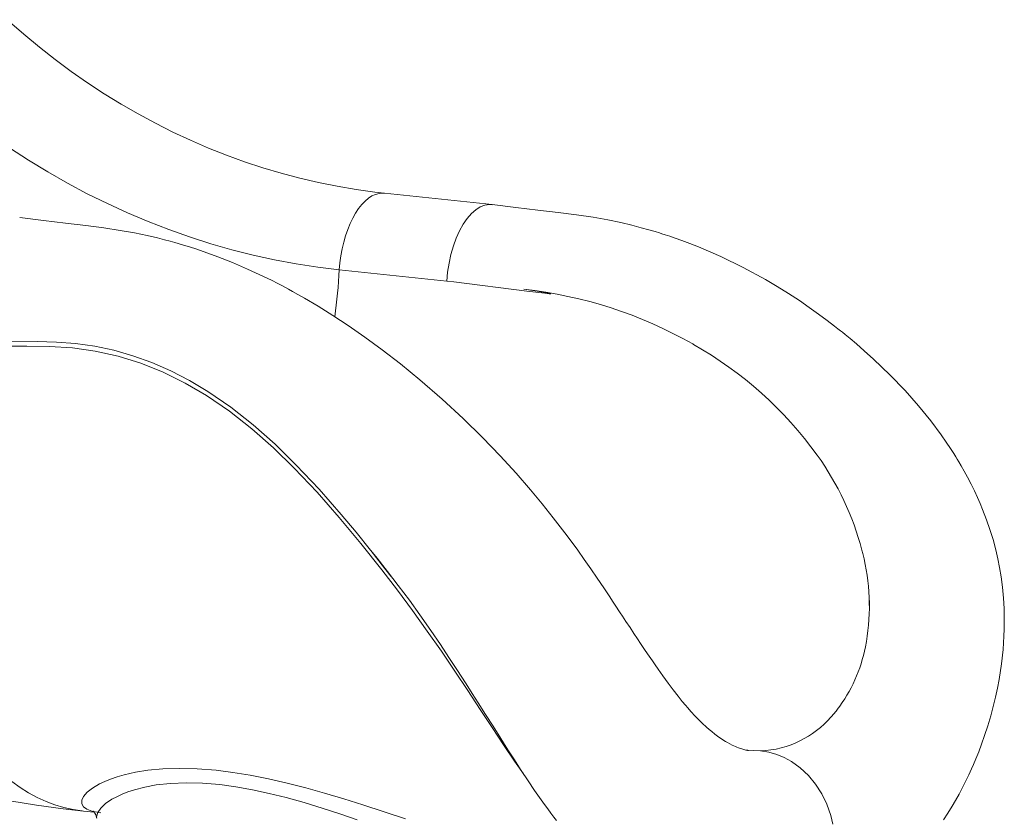
# Model space of a CAD drawing. Units: millimetres. Extents: x -13986 to 9652, y -5748 to 4318.
# Drawn here: x -4744 to -4216, y 1302 to 1731 of the extents above; entities that cross this region are included whole.
import ezdxf

# ---------------------------------------------------------------- set-up
doc = ezdxf.new("R2010")
doc.units = ezdxf.units.MM

msp = doc.modelspace()

# ---------------------------------------------------------------- linework, layer by layer
at = {"color": 7, "linetype": 'Continuous', "lineweight": 15}
for p, q in [((-4490.7, 1631.53), (-4548.49, 1637.66)), ((-4572.65, 1596.57), (-4514.97, 1590.44)), ((-4383.04, 1556.7), (-4382.58, 1556.44)), ((-4291.74, 1444.24), (-4292.21, 1446.13)), ((-4290.38, 1394.08), (-4289.82, 1396.97)), ((-4289.82, 1396.97), (-4289.82, 1396.97)), ((-4325.13, 1343.82), (-4320.85, 1346.26)), ((-4346.59, 1338.34), (-4353.73, 1338.66)), ((-4709.91, 1306.03), (-4704.29, 1305.44))]:
    msp.add_line(p, q, dxfattribs=at)
at = {"color": 7, "linetype": 'Continuous', "lineweight": 15, "flags": 128}
for points in [[(-4548.49, 1637.66), (-4553.54, 1638.23), (-4563.67, 1639.62), (-4573.77, 1641.33), (-4583.83, 1643.34), (-4593.84, 1645.67), (-4603.8, 1648.3), (-4613.69, 1651.24), (-4623.52, 1654.49), (-4633.27, 1658.03), (-4642.93, 1661.88), (-4652.51, 1666.02), (-4661.99, 1670.45), (-4671.37, 1675.17), (-4680.63, 1680.18), (-4689.79, 1685.47), (-4698.82, 1691.04), (-4707.72, 1696.88), (-4716.49, 1702.99), (-4725.11, 1709.37), (-4733.6, 1716.01), (-4741.93, 1722.91), (-4749.67, 1729.67), (-4750.88, 1730.76)], [(-4797.99, 1699.93), (-4788.67, 1691.74), (-4779.15, 1683.84), (-4769.46, 1676.25), (-4759.59, 1668.97), (-4749.55, 1662), (-4739.35, 1655.35), (-4729, 1649.02), (-4718.51, 1643.02), (-4707.88, 1637.35), (-4697.12, 1632.02), (-4686.24, 1627.03), (-4675.25, 1622.38), (-4664.15, 1618.08), (-4652.96, 1614.14), (-4641.68, 1610.54), (-4630.32, 1607.31), (-4618.89, 1604.43), (-4607.4, 1601.92), (-4595.86, 1599.77), (-4584.27, 1597.98), (-4572.65, 1596.57)], [(-4490.67, 1631.45), (-4492.12, 1631.59), (-4494.57, 1631.23), (-4497.02, 1630.27), (-4499.45, 1628.74), (-4501.81, 1626.66), (-4504.07, 1624.06), (-4506.19, 1620.97), (-4508.15, 1617.45), (-4509.91, 1613.54), (-4511.44, 1609.31), (-4512.74, 1604.82), (-4513.77, 1600.13), (-4514.52, 1595.31), (-4514.97, 1590.44)], [(-4248.45, 1301.25), (-4246.06, 1304.96), (-4243.83, 1308.59), (-4242.05, 1311.64), (-4240.1, 1315.14), (-4238.02, 1319.08), (-4236.21, 1322.68), (-4234.92, 1325.38), (-4234.11, 1327.14), (-4233.38, 1328.75), (-4232.37, 1331.05), (-4231.08, 1334.08), (-4229.56, 1337.86), (-4228.04, 1341.9), (-4226.38, 1346.59), (-4224.68, 1351.84), (-4223.14, 1357.06), (-4221.78, 1362.15), (-4220.59, 1367.1), (-4219.56, 1371.91), (-4218.67, 1376.56), (-4217.38, 1384.96), (-4216.52, 1392.75), (-4216.03, 1399.8), (-4215.88, 1403.58), (-4215.82, 1407.07), (-4215.83, 1410.5), (-4215.94, 1414.7), (-4216.26, 1420.36), (-4216.79, 1426.11), (-4217.52, 1431.75), (-4218.37, 1436.83), (-4219.28, 1441.41), (-4220.4, 1446.2), (-4221.87, 1451.7), (-4223.53, 1457.12), (-4225.35, 1462.39), (-4227.47, 1467.93), (-4228.78, 1471.08), (-4230.24, 1474.4), (-4231.86, 1477.88), (-4233.64, 1481.5), (-4235.55, 1485.19), (-4237.28, 1488.36), (-4238.98, 1491.36), (-4240.24, 1493.49), (-4241.04, 1494.82), (-4241.87, 1496.17), (-4242.93, 1497.87), (-4244.71, 1500.63), (-4246.94, 1503.96), (-4249.65, 1507.86), (-4255.32, 1515.47), (-4261.8, 1523.45), (-4269.08, 1531.68), (-4277.18, 1540.1), (-4286.08, 1548.63), (-4291, 1553.07), (-4295.18, 1556.7), (-4298.59, 1559.59), (-4301.22, 1561.75), (-4302.73, 1562.98), (-4303.8, 1563.84), (-4305.13, 1564.9), (-4306.94, 1566.32), (-4310.92, 1569.39), (-4315.51, 1572.79), (-4320.47, 1576.34), (-4325.81, 1580.01), (-4331.54, 1583.76), (-4337.66, 1587.58), (-4344.05, 1591.36), (-4355.9, 1597.82), (-4367.86, 1603.64), (-4379.95, 1608.85), (-4384.58, 1610.66), (-4388.78, 1612.23), (-4392.38, 1613.5), (-4395.38, 1614.53), (-4397.78, 1615.32), (-4399.56, 1615.89), (-4400.93, 1616.32), (-4403.16, 1617), (-4406.55, 1618), (-4410.61, 1619.13), (-4415.63, 1620.43), (-4421.61, 1621.84), (-4428.56, 1623.29), (-4436.49, 1624.71), (-4445.41, 1626), (-4455.3, 1627.23), (-4466.14, 1628.56), (-4477.92, 1629.99), (-4490.66, 1631.52)], [(-4353.13, 1338.56), (-4353.29, 1338.58), (-4353.53, 1338.61), (-4353.71, 1338.63), (-4353.91, 1338.66), (-4354.17, 1338.71), (-4354.48, 1338.77), (-4355.09, 1338.9), (-4355.65, 1339.04), (-4356.16, 1339.18), (-4356.71, 1339.34), (-4357.42, 1339.57), (-4358.4, 1339.93), (-4359.35, 1340.3), (-4360.14, 1340.64), (-4360.95, 1341), (-4361.81, 1341.42), (-4363.06, 1342.06), (-4364.41, 1342.8), (-4365.4, 1343.39), (-4366.34, 1343.97), (-4367.51, 1344.73), (-4368.94, 1345.71), (-4371.09, 1347.29), (-4372.85, 1348.69), (-4374.23, 1349.84), (-4375.69, 1351.12), (-4377.9, 1353.17), (-4379.95, 1355.2), (-4381.63, 1356.94), (-4384.02, 1359.54), (-4385.67, 1361.41), (-4386.86, 1362.81), (-4388.6, 1364.89), (-4390.9, 1367.74), (-4393.48, 1371.06), (-4396.21, 1374.69), (-4399.1, 1378.65), (-4401.63, 1382.21), (-4403.21, 1384.47), (-4404.69, 1386.61), (-4406.44, 1389.15), (-4408.48, 1392.16), (-4411.03, 1395.96), (-4412.71, 1398.49), (-4414.59, 1401.32), (-4416.66, 1404.46), (-4418.86, 1407.81), (-4420.66, 1410.56), (-4421.92, 1412.47), (-4422.65, 1413.57), (-4423.93, 1415.53), (-4425.66, 1418.15), (-4427.85, 1421.46), (-4430.78, 1425.85), (-4434.23, 1430.96), (-4437.75, 1436.09), (-4441.25, 1441.12), (-4444.74, 1446.02), (-4448.22, 1450.79), (-4451.67, 1455.41), (-4457.86, 1463.45), (-4463.85, 1470.95), (-4470.02, 1478.36), (-4477.76, 1487.3), (-4486.35, 1496.72), (-4495.81, 1506.56), (-4506.19, 1516.76), (-4517.42, 1527.14), (-4529.45, 1537.55), (-4539.8, 1545.98), (-4549.66, 1553.59), (-4559.01, 1560.43), (-4567.86, 1566.58), (-4576.21, 1572.08), (-4584.06, 1576.98), (-4591.39, 1581.32), (-4594.87, 1583.3), (-4597.73, 1584.89), (-4599.97, 1586.11), (-4601.59, 1586.98), (-4603.2, 1587.83), (-4605.71, 1589.14), (-4609.11, 1590.87), (-4613.41, 1592.98), (-4621.84, 1596.9), (-4629.96, 1600.38), (-4637.77, 1603.48), (-4645.25, 1606.2), (-4650.22, 1607.88), (-4654.33, 1609.19), (-4657.57, 1610.18), (-4659.1, 1610.63), (-4660.92, 1611.15), (-4663.38, 1611.84), (-4666.48, 1612.67), (-4670.24, 1613.62), (-4675.85, 1614.93), (-4682.5, 1616.32), (-4690.19, 1617.7), (-4698.94, 1618.99), (-4708.74, 1620.22), (-4719.54, 1621.57), (-4731.34, 1623.03), (-4744.16, 1624.59)], [(-4473.66, 1586.06), (-4467.48, 1585.27), (-4461.32, 1584.16), (-4459.27, 1583.66), (-4459.21, 1583.63), (-4459.21, 1583.62), (-4459.21, 1583.62), (-4459.2, 1583.61), (-4459.2, 1583.61), (-4459.21, 1583.61), (-4459.21, 1583.61), (-4459.22, 1583.6), (-4459.25, 1583.59), (-4459.41, 1583.59), (-4460.01, 1583.63), (-4462.43, 1583.9), (-4472.07, 1585.08), (-4511.25, 1589.98), (-4514.97, 1590.44)], [(-4555.71, 1445.82), (-4552.39, 1441.75), (-4546.79, 1434.68), (-4541.01, 1427.13), (-4535.07, 1419.15), (-4529.48, 1411.39), (-4523.6, 1402.99), (-4518.39, 1395.33), (-4513.84, 1388.47), (-4509.94, 1382.5), (-4506.64, 1377.39), (-4503.72, 1372.85), (-4501.35, 1369.14), (-4498.15, 1364.12), (-4494.22, 1357.91), (-4490.18, 1351.51), (-4486.06, 1344.99), (-4482.19, 1338.92), (-4478.68, 1333.46), (-4475.01, 1327.84), (-4471.35, 1322.32), (-4467.84, 1317.13), (-4464.29, 1312.02), (-4462.58, 1309.6), (-4460.8, 1307.13), (-4459.12, 1304.83), (-4457.57, 1302.75), (-4456.15, 1300.87)], [(-4555.7, 1445.82), (-4548.34, 1436.41), (-4545.04, 1432.06)], [(-4346.59, 1338.34), (-4342.19, 1337.61), (-4337.96, 1336.4), (-4333.91, 1334.74), (-4330.06, 1332.64), (-4325.28, 1329.23), (-4320.94, 1325.16), (-4317.1, 1320.51), (-4313.79, 1315.34), (-4311.07, 1309.71), (-4308.99, 1303.7), (-4307.87, 1298.97)], [(-4749.5, 1311.45), (-4735.2, 1309.21), (-4720.87, 1307.29), (-4709.91, 1306.03)], [(-4704.93, 1306.02), (-4704.95, 1306.03), (-4704.77, 1305.9), (-4704.37, 1305.53), (-4703.85, 1304.87), (-4703.34, 1303.92), (-4702.97, 1302.71), (-4702.93, 1302.13)]]:
    msp.add_lwpolyline(points, dxfattribs=at)
at = {"color": 8, "linetype": 'Continuous', "lineweight": 15, "flags": 128}
for points in [[(-4572.65, 1596.57), (-4572.32, 1600.33), (-4571.82, 1604.07), (-4571.14, 1607.75), (-4570.31, 1611.35), (-4569.31, 1614.83), (-4568.17, 1618.16), (-4566.89, 1621.3), (-4565.48, 1624.24), (-4563.96, 1626.94), (-4562.34, 1629.38), (-4560.63, 1631.54), (-4558.85, 1633.4), (-4557.02, 1634.94), (-4555.15, 1636.15), (-4553.25, 1637.02), (-4551.35, 1637.55), (-4549.47, 1637.71), (-4548.49, 1637.66)], [(-4765.49, 1558.36), (-4734.72, 1558.05), (-4724.43, 1557.73), (-4714.13, 1556.97), (-4703.88, 1555.55), (-4693.59, 1553.33), (-4683.39, 1550.39), (-4673.34, 1546.75), (-4663.12, 1542.26), (-4653.08, 1537.06), (-4643.27, 1531.22), (-4630.92, 1522.75), (-4618.97, 1513.36), (-4607.16, 1502.91), (-4595.73, 1491.75), (-4583.5, 1478.73), (-4571.61, 1465.18), (-4563.7, 1455.73), (-4555.94, 1446.13), (-4555.7, 1445.82)], [(-4473.83, 1326.05), (-4478.59, 1332.72), (-4484.55, 1341.49), (-4490.71, 1350.79), (-4497.08, 1360.55), (-4503.7, 1370.67), (-4510.61, 1381.09), (-4517.86, 1391.78), (-4525.47, 1402.66), (-4533.37, 1413.64), (-4541.52, 1424.63), (-4549.88, 1435.56), (-4561.1, 1449.69), (-4572.68, 1463.58), (-4584.6, 1477.09), (-4596.83, 1490.05), (-4608.01, 1500.95), (-4619.6, 1511.18), (-4631.56, 1520.59), (-4643.88, 1529.04), (-4655.32, 1535.74), (-4667.1, 1541.53), (-4679.15, 1546.37), (-4691.38, 1550.19), (-4703.72, 1552.92), (-4715.91, 1554.56), (-4728.14, 1555.35), (-4740.39, 1555.59), (-4752.64, 1555.56)], [(-4688.11, 1325.49), (-4682.11, 1326.83), (-4675.43, 1327.89), (-4667.39, 1328.65), (-4658.68, 1328.94), (-4649.01, 1328.7), (-4638.78, 1327.89), (-4629.73, 1326.76), (-4620.41, 1325.25), (-4610.63, 1323.31), (-4600.69, 1321.03), (-4590.65, 1318.46), (-4580.57, 1315.64), (-4570.25, 1312.57), (-4559.97, 1309.35), (-4548.5, 1305.62), (-4537.15, 1301.86)], [(-4709.91, 1306.03), (-4710.57, 1306.11), (-4715.5, 1306.86), (-4720.39, 1307.96), (-4725.22, 1309.42), (-4730, 1311.23), (-4734.71, 1313.38), (-4739.36, 1315.88), (-4743.93, 1318.73), (-4748.42, 1321.91)], [(-4700.64, 1305.09), (-4701.68, 1305.18), (-4705.41, 1305.94), (-4708.07, 1306.99), (-4709.86, 1308.33), (-4710.79, 1309.97), (-4710.82, 1311.82), (-4709.9, 1313.9), (-4708.04, 1316.08), (-4705.17, 1318.37), (-4701.33, 1320.63), (-4698.55, 1321.95), (-4695.43, 1323.2), (-4691.94, 1324.4), (-4688.11, 1325.49)], [(-4563.03, 1301.27), (-4572.46, 1304.5), (-4581.93, 1307.59), (-4591.6, 1310.55), (-4601.24, 1313.24), (-4610.28, 1315.51), (-4619.19, 1317.44), (-4628.15, 1319.03), (-4636.85, 1320.21), (-4646.05, 1320.98), (-4654.76, 1321.2), (-4663.19, 1320.88), (-4670.9, 1320.03), (-4677.04, 1318.9), (-4682.58, 1317.47)], [(-4682.58, 1317.47), (-4686.07, 1316.32), (-4689.23, 1315.08), (-4692.1, 1313.74), (-4694.64, 1312.34), (-4698.05, 1309.99), (-4700.56, 1307.61), (-4702.21, 1305.22), (-4702.89, 1302.96), (-4702.79, 1302.14)]]:
    msp.add_lwpolyline(points, dxfattribs=at)
at = {"color": 8, "linetype": 'Continuous', "lineweight": 15}
msp.add_arc((-5006.53, 1624.16), 434.76, 353.0159, 356.3615, dxfattribs=at)
at = {"color": 7, "linetype": 'Continuous', "lineweight": 15}
for centre, radius, start, end in [((-4498.38, 1355.23), 232.15, 60.2103, 83.8887), ((-4484.74, 1375.65), 207.66, 35.7536, 60.5314), ((-4442.71, 1406.17), 155.72, 14.8678, 35.6747), ((-4402.9, 1416.05), 114.68, 350.4257, 14.2331), ((-4403.59, 1416.02), 115.35, 350.4961, 14.1627), ((-4370.71, 1409.86), 81.86, 322.8649, 348.8912), ((-4353.91, 1397.62), 61.08, 302.7685, 322.5018), ((-4347.88, 1388.23), 49.9, 271.4841, 297.1325)]:
    msp.add_arc(centre, radius, start, end, dxfattribs=at)

doc.saveas('drawing.dxf')
